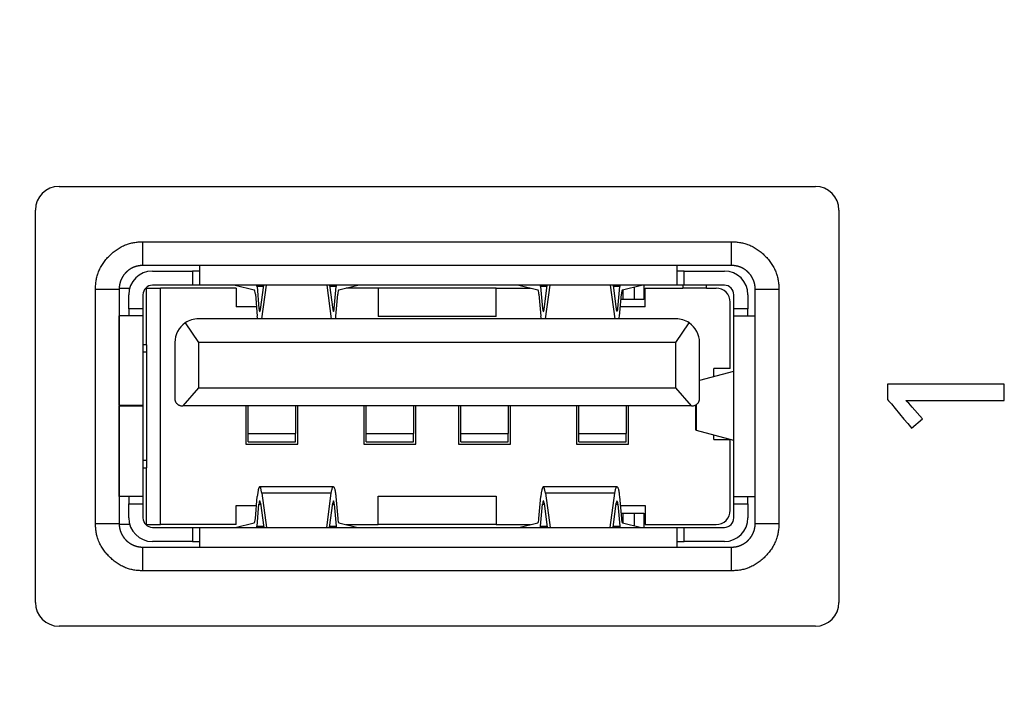
# Model space of a CAD drawing. Units: millimetres. Extents: x -34 to 1326, y 51 to 1031.
# Drawn here: x 691 to 702, y 581 to 588 of the extents above; entities that cross this region are included whole.
import ezdxf

# ---------------------------------------------------------------- set-up
doc = ezdxf.new("R2010")
doc.units = ezdxf.units.MM
doc.layers.add('1', color=7, linetype='CONTINUOUS')

msp = doc.modelspace()

# ---------------------------------------------------------------- linework, layer by layer
at = {"layer": '1', "color": 7, "linetype": 'Continuous'}
for p, q in [((691.7648, 586.6676), (699.7648, 586.6676)), ((691.5148, 582.2676), (691.5148, 586.4176)), ((700.0148, 586.4176), (700.0148, 582.2676)), ((692.6506, 586.081), (698.8789, 586.081)), ((698.8789, 585.8314), (692.6506, 585.8314)), ((692.7523, 585.7726), (693.1773, 585.7726)), ((693.2523, 585.7726), (693.1773, 585.7726)), ((693.1773, 585.7726), (693.1773, 585.6226)), ((693.2523, 585.8314), (693.2523, 585.6226)), ((698.3023, 585.6226), (698.3023, 585.8314)), ((698.3773, 585.7726), (698.3023, 585.7726)), ((698.3773, 585.6226), (698.3773, 585.7726)), ((698.3773, 585.7726), (698.8023, 585.7726)), ((692.1513, 583.1034), (692.1513, 585.5817)), ((692.401, 585.5817), (692.401, 583.1034)), ((692.4031, 585.5926), (692.5123, 585.5926)), ((692.5023, 585.3726), (692.5023, 585.5226)), ((692.6523, 585.5226), (692.6523, 585.3726)), ((692.6809, 585.5926), (692.6898, 585.5926)), ((692.6898, 585.5926), (692.8398, 585.5926)), ((692.6898, 584.9926), (692.6898, 585.5926)), ((693.1773, 585.6226), (692.7523, 585.6226)), ((693.6398, 585.5926), (692.8398, 585.5926)), ((692.8398, 583.0926), (692.8398, 585.5926)), ((693.2523, 585.6226), (693.1773, 585.6226)), ((698.3023, 585.6226), (693.2523, 585.6226)), ((693.6283, 585.6226), (693.6283, 585.6225)), ((693.6283, 585.6225), (693.8306, 585.5736)), ((693.6398, 585.5926), (693.6398, 585.3926)), ((693.8416, 585.5277), (693.8618, 585.2967)), ((693.8589, 585.6086), (693.8791, 585.3777)), ((693.928, 585.6086), (693.8589, 585.6086)), ((693.8949, 585.3653), (693.9298, 585.6226)), ((693.9105, 585.2676), (693.9587, 585.6226)), ((694.5959, 585.6226), (694.644, 585.2676)), ((694.6247, 585.6226), (694.6596, 585.3653)), ((694.6957, 585.6086), (694.6266, 585.6086)), ((694.6755, 585.3777), (694.6957, 585.6086)), ((694.6927, 585.2967), (694.7129, 585.5277)), ((694.724, 585.5736), (694.9263, 585.6225)), ((695.1398, 585.5926), (694.8024, 585.5926)), ((694.9263, 585.6225), (694.9263, 585.6226)), ((695.1398, 585.5926), (695.1398, 585.2926)), ((696.3898, 585.5926), (695.1398, 585.5926)), ((696.3898, 585.5926), (696.7522, 585.5926)), ((696.3898, 585.2926), (696.3898, 585.5926)), ((696.6283, 585.6226), (696.6283, 585.6225)), ((696.6283, 585.6225), (696.8306, 585.5736)), ((696.8416, 585.5277), (696.8618, 585.2967)), ((696.928, 585.6086), (696.8589, 585.6086)), ((696.8589, 585.6086), (696.8791, 585.3777)), ((696.8949, 585.3653), (696.9298, 585.6226)), ((696.9105, 585.2676), (696.9587, 585.6226)), ((697.5959, 585.6226), (697.644, 585.2676)), ((697.6247, 585.6226), (697.6596, 585.3653)), ((697.6957, 585.6086), (697.6266, 585.6086)), ((697.6755, 585.3777), (697.6957, 585.6086)), ((697.6927, 585.2967), (697.7129, 585.5277)), ((697.724, 585.5736), (697.9263, 585.6225)), ((697.7273, 585.5744), (697.7273, 585.4726)), ((697.8523, 585.4726), (697.8523, 585.6046)), ((697.9263, 585.6225), (697.9263, 585.6226)), ((697.9523, 585.6226), (697.9523, 585.4726)), ((697.9648, 585.5926), (698.3648, 585.5926)), ((697.9648, 585.3926), (697.9648, 585.5926)), ((698.3773, 585.6226), (698.3023, 585.6226)), ((698.3648, 585.6226), (698.3648, 585.5926)), ((698.6148, 585.5926), (698.3648, 585.5926)), ((698.8023, 585.6226), (698.3773, 585.6226)), ((698.6148, 585.5926), (698.6148, 585.6226)), ((698.6148, 585.5926), (698.7148, 585.5926)), ((698.9023, 585.3726), (698.9023, 585.5226)), ((699.0523, 585.5226), (699.0523, 585.3726)), ((699.1286, 583.1034), (699.1286, 585.5817)), ((699.3782, 585.5817), (699.3782, 583.1034)), ((697.7273, 585.4726), (697.7081, 585.4726)), ((697.8523, 585.4726), (697.7273, 585.4726)), ((697.9523, 585.4726), (697.8523, 585.4726)), ((698.8648, 584.7426), (698.8648, 585.4426)), ((692.5023, 585.3726), (692.5023, 585.2976)), ((692.6523, 585.3726), (692.5023, 585.3726)), ((692.6523, 585.3726), (692.6523, 585.2976)), ((693.8535, 585.3926), (693.6398, 585.3926)), ((693.8966, 585.3777), (693.8791, 585.3777)), ((694.6755, 585.3777), (694.6579, 585.3777)), ((696.8966, 585.3777), (696.8791, 585.3777)), ((697.6755, 585.3777), (697.6579, 585.3777)), ((697.9648, 585.3926), (697.7011, 585.3926)), ((698.9023, 585.2976), (698.9023, 585.3726)), ((699.0523, 585.3726), (698.9023, 585.3726)), ((699.0523, 585.2976), (699.0523, 585.3726)), ((692.6523, 585.2976), (692.4023, 585.2976)), ((692.4023, 584.3501), (692.4023, 585.2976)), ((692.6523, 585.2976), (692.6523, 584.3501)), ((693.0992, 585.2243), (693.2398, 585.0176)), ((698.2898, 585.2676), (693.2398, 585.2676)), ((696.3898, 585.2926), (695.1398, 585.2926)), ((698.2898, 585.0176), (698.4304, 585.2243)), ((698.9023, 585.2976), (699.1286, 585.2976)), ((698.9023, 583.3876), (698.9023, 585.2976)), ((692.9898, 585.0176), (692.9898, 584.4226)), ((698.2898, 585.0176), (693.2398, 585.0176)), ((693.2398, 585.0176), (693.2398, 584.5376)), ((698.2898, 584.5376), (698.2898, 585.0176)), ((698.5398, 584.4226), (698.5398, 585.0176)), ((692.6898, 584.9926), (692.6523, 584.9926)), ((692.6523, 584.9176), (692.6898, 584.9176)), ((692.6898, 584.9926), (692.6898, 583.6926)), ((698.8984, 584.7114), (698.5398, 584.616)), ((698.6898, 584.6559), (698.6898, 584.7426)), ((698.8648, 584.7426), (698.6898, 584.7426)), ((698.8984, 584.7114), (698.8984, 583.9837)), ((693.2398, 584.5376), (693.0748, 584.3476)), ((693.2398, 584.5376), (698.2898, 584.5376)), ((698.4548, 584.3476), (698.2898, 584.5376)), ((692.6523, 584.3501), (692.4023, 584.3501)), ((692.6523, 584.3451), (692.4023, 584.3451)), ((692.4023, 583.3876), (692.4023, 584.3451)), ((692.4398, 584.3501), (692.4398, 584.3451)), ((692.5023, 584.3501), (692.5023, 584.3451)), ((692.6523, 584.3501), (692.6523, 584.3451)), ((692.6523, 584.3451), (692.6523, 583.3876)), ((693.0648, 584.3476), (693.0748, 584.3476)), ((698.4548, 584.3476), (693.0748, 584.3476)), ((693.7398, 584.3476), (693.7398, 583.9426)), ((693.7648, 584.0537), (693.7648, 584.3476)), ((694.2648, 584.3476), (694.2648, 584.0537)), ((694.2898, 583.9426), (694.2898, 584.3476)), ((694.9898, 584.3476), (694.9898, 583.9426)), ((695.0148, 584.0537), (695.0148, 584.3476)), ((695.5148, 584.3476), (695.5148, 584.0537)), ((695.5398, 583.9426), (695.5398, 584.3476)), ((695.9898, 584.3476), (695.9898, 583.9426)), ((696.0148, 584.0537), (696.0148, 584.3476)), ((696.5148, 584.3476), (696.5148, 584.0537)), ((696.5398, 583.9426), (696.5398, 584.3476)), ((697.2398, 584.3476), (697.2398, 583.9426)), ((697.2648, 584.0537), (697.2648, 584.3476)), ((697.7648, 584.3476), (697.7648, 584.0537)), ((697.7898, 583.9426), (697.7898, 584.3476)), ((698.4548, 584.3476), (698.4648, 584.3476)), ((698.4959, 584.355), (698.4959, 584.0929)), ((698.5036, 584.3595), (698.5036, 584.0887)), ((698.5036, 584.0887), (698.4959, 584.0929)), ((698.5036, 584.0887), (698.8984, 583.9837)), ((693.7648, 583.9657), (693.7648, 584.0537)), ((693.7648, 584.0537), (694.2648, 584.0537)), ((693.7648, 583.9657), (694.2648, 583.9657)), ((694.2648, 583.9657), (694.2648, 584.0537)), ((695.0148, 583.9657), (695.0148, 584.0537)), ((695.0148, 584.0537), (695.5148, 584.0537)), ((695.0148, 583.9657), (695.5148, 583.9657)), ((695.5148, 583.9657), (695.5148, 584.0537)), ((696.0148, 583.9657), (696.0148, 584.0537)), ((696.0148, 584.0537), (696.5148, 584.0537)), ((696.0148, 583.9657), (696.5148, 583.9657)), ((696.5148, 583.9657), (696.5148, 584.0537)), ((697.2648, 583.9657), (697.2648, 584.0537)), ((697.2648, 584.0537), (697.7648, 584.0537)), ((697.2648, 583.9657), (697.7648, 583.9657)), ((697.7648, 583.9657), (697.7648, 584.0537)), ((698.6898, 583.9926), (698.6898, 584.0392)), ((698.6898, 583.9926), (698.8648, 583.9926)), ((698.8648, 583.2426), (698.8648, 583.9926)), ((693.7398, 583.9426), (694.2898, 583.9426)), ((694.9898, 583.9426), (695.5398, 583.9426)), ((695.9898, 583.9426), (696.5398, 583.9426)), ((697.2398, 583.9426), (697.7898, 583.9426)), ((692.6898, 583.7676), (692.6523, 583.7676)), ((692.6523, 583.6926), (692.6898, 583.6926)), ((692.6898, 583.0926), (692.6898, 583.6926)), ((694.6669, 583.492), (693.8877, 583.492)), ((697.6669, 583.492), (696.8877, 583.492)), ((692.6523, 583.3876), (692.4023, 583.3876)), ((692.5023, 583.3876), (692.5023, 583.3126)), ((692.6523, 583.3876), (692.6523, 583.3126)), ((693.8416, 583.1575), (693.8618, 583.3884)), ((694.6451, 583.4256), (693.9095, 583.4256)), ((693.9095, 583.4256), (693.9587, 583.0626)), ((694.5959, 583.0626), (694.6451, 583.4256)), ((694.6927, 583.3884), (694.7129, 583.1575)), ((695.1398, 583.0926), (695.1398, 583.3926)), ((695.1398, 583.3926), (696.3898, 583.3926)), ((696.3898, 583.3926), (696.3898, 583.0926)), ((696.8416, 583.1575), (696.8618, 583.3884)), ((697.6451, 583.4256), (696.9095, 583.4256)), ((696.9095, 583.4256), (696.9587, 583.0626)), ((697.5959, 583.0626), (697.6451, 583.4256)), ((697.6927, 583.3884), (697.7129, 583.1575)), ((698.9023, 583.3126), (698.9023, 583.3876)), ((698.9023, 583.3876), (699.1286, 583.3876)), ((699.0523, 583.3126), (699.0523, 583.3876)), ((692.5023, 583.1626), (692.5023, 583.3126)), ((692.5023, 583.3126), (692.6523, 583.3126)), ((692.6523, 583.3126), (692.6523, 583.1626)), ((693.6398, 583.0926), (693.6398, 583.2926)), ((693.6398, 583.2926), (693.8535, 583.2926)), ((693.8589, 583.0765), (693.8791, 583.3075)), ((693.8791, 583.3075), (693.8966, 583.3075)), ((693.8949, 583.3199), (693.9298, 583.0626)), ((694.6247, 583.0626), (694.6596, 583.3199)), ((694.6579, 583.3075), (694.6755, 583.3075)), ((694.6755, 583.3075), (694.6957, 583.0765)), ((696.8589, 583.0765), (696.8791, 583.3075)), ((696.8791, 583.3075), (696.8966, 583.3075)), ((696.8949, 583.3199), (696.9298, 583.0626)), ((697.6247, 583.0626), (697.6596, 583.3199)), ((697.6579, 583.3075), (697.6755, 583.3075)), ((697.6755, 583.3075), (697.6957, 583.0765)), ((697.7011, 583.2926), (697.9648, 583.2926)), ((697.9648, 583.2926), (697.9648, 583.0926)), ((698.9023, 583.3126), (699.0523, 583.3126)), ((698.9023, 583.1626), (698.9023, 583.3126)), ((699.0523, 583.3126), (699.0523, 583.1626)), ((697.7081, 583.2126), (697.7273, 583.2126)), ((697.7273, 583.2126), (697.7273, 583.1107)), ((697.7273, 583.2126), (697.8523, 583.2126)), ((697.8523, 583.2126), (697.9523, 583.2126)), ((697.8523, 583.0805), (697.8523, 583.2126)), ((697.9523, 583.2126), (697.9523, 583.0626)), ((692.5123, 583.0926), (692.4031, 583.0926)), ((692.6898, 583.0926), (692.6809, 583.0926)), ((692.6898, 583.0926), (692.8398, 583.0926)), ((692.7523, 583.0626), (693.1773, 583.0626)), ((693.6398, 583.0926), (692.8398, 583.0926)), ((693.1773, 583.0626), (693.2523, 583.0626)), ((693.1773, 583.0626), (693.1773, 582.9126)), ((693.2523, 583.0626), (693.2523, 582.8538)), ((693.2523, 583.0626), (698.3023, 583.0626)), ((693.6283, 583.0626), (693.8306, 583.1115)), ((693.6283, 583.0626), (693.6283, 583.0626)), ((693.8589, 583.0765), (693.928, 583.0765)), ((694.6266, 583.0765), (694.6957, 583.0765)), ((694.724, 583.1115), (694.9263, 583.0626)), ((694.8024, 583.0926), (695.1398, 583.0926)), ((694.9263, 583.0626), (694.9263, 583.0626)), ((696.3898, 583.0926), (695.1398, 583.0926)), ((696.3898, 583.0926), (696.7522, 583.0926)), ((696.6283, 583.0626), (696.8306, 583.1115)), ((696.6283, 583.0626), (696.6283, 583.0626)), ((696.8589, 583.0765), (696.928, 583.0765)), ((697.6266, 583.0765), (697.6957, 583.0765)), ((697.724, 583.1115), (697.9263, 583.0626)), ((697.9263, 583.0626), (697.9263, 583.0626)), ((697.9648, 583.0926), (698.7148, 583.0926)), ((698.3023, 583.0626), (698.3773, 583.0626)), ((698.3023, 582.8538), (698.3023, 583.0626)), ((698.3773, 582.9126), (698.3773, 583.0626)), ((698.3773, 583.0626), (698.8023, 583.0626)), ((692.6506, 582.8538), (698.8789, 582.8538)), ((693.1773, 582.9126), (692.7523, 582.9126)), ((693.1773, 582.9126), (693.2523, 582.9126)), ((698.3023, 582.9126), (698.3773, 582.9126)), ((698.8023, 582.9126), (698.3773, 582.9126)), ((698.8789, 582.6041), (692.6506, 582.6041)), ((699.7648, 582.0176), (691.7648, 582.0176))]:
    msp.add_line(p, q, dxfattribs=at)
for centre, radius, start, end in [((691.7648, 586.4176), 0.25, 90, 180), ((699.7648, 586.4176), 0.25, 0, 90), ((692.7523, 585.5226), 0.25, 90, 180), ((698.8023, 585.5226), 0.25, 0, 90), ((692.7523, 585.5226), 0.1, 90, 180), ((698.7148, 585.4426), 0.15, 360, 90), ((698.8023, 585.5226), 0.1, 0, 90), ((693.2398, 585.0176), 0.25, 124.2157, 180), ((693.2398, 585.0176), 0.25, 90, 124.2157), ((698.2898, 585.0176), 0.25, 55.7843, 90), ((698.2898, 585.0176), 0.25, 0, 55.7843), ((698.7148, 583.2426), 0.15, 270, 0), ((692.7523, 583.1626), 0.25, 180, 270), ((692.7523, 583.1626), 0.1, 180, 270), ((698.8023, 583.1626), 0.25, 270, 0), ((698.8023, 583.1626), 0.1, 270, 0), ((691.7648, 582.2676), 0.25, 180, 270), ((699.7648, 582.2676), 0.25, 270, 0)]:
    msp.add_arc(centre, radius, start, end, dxfattribs=at)
for centre, major_axis, start_param, end_param in [((693.8301, 585.4737), (0, 0.1), 5.2824519, 6.2502515), ((693.8301, 585.4737), (0, 0.25), 5.2824519, 5.3502889), ((694.7244, 585.4737), (0, 0.25), 0.9328964, 1.0007334), ((694.7244, 585.4737), (0, 0.1), 0.0329338, 1.0007334), ((696.8301, 585.4737), (0, 0.1), 5.2824519, 6.2502515), ((696.8301, 585.4737), (0, 0.25), 5.2824519, 5.3502889), ((697.7244, 585.4737), (0, 0.25), 0.9328964, 1.0007334), ((697.7244, 585.4737), (0, 0.1), 0.0329338, 1.0007334), ((693.8877, 585.4182), (0, 0.075), 2.1408592, 3.9299609), ((694.6669, 585.4182), (0, 0.075), 2.3532245, 4.1423261), ((696.8877, 585.4182), (0, 0.075), 2.1408592, 3.9299609), ((697.6669, 585.4182), (0, 0.075), 2.3532245, 4.1423261), ((694.6669, 585.4182), (0, 0.225), 3.979155, 4.1423261), ((697.6669, 585.4182), (0, 0.225), 3.979155, 4.1423261), ((693.8877, 583.267), (0, 0.225), 5.4948171, 7.2839187), ((696.8877, 583.267), (0, 0.225), 5.4948171, 7.2839187), ((693.8877, 583.267), (0, 0.075), 5.4948115, 7.2839187), ((694.6669, 583.267), (0, 0.075), 5.2824519, 7.0715592), ((696.8877, 583.267), (0, 0.075), 5.4948115, 7.2839187), ((697.6669, 583.267), (0, 0.075), 5.2824519, 7.0715592), ((693.8301, 583.2114), (0, 0.1), 3.1745264, 4.1423261), ((694.7244, 583.2114), (0, 0.1), 2.1408592, 3.1086589), ((696.8301, 583.2114), (0, 0.1), 3.1745264, 4.1423261), ((697.7244, 583.2114), (0, 0.1), 2.1408592, 3.1086589), ((693.8301, 583.2114), (0, 0.25), 4.0744891, 4.1423261), ((694.7244, 583.2114), (0, 0.25), 2.1408592, 2.2086963), ((696.8301, 583.2114), (0, 0.25), 4.0744891, 4.1423261), ((697.7244, 583.2114), (0, 0.25), 2.1408592, 2.2086963)]:
    msp.add_ellipse(centre, major_axis=major_axis, ratio=0.136458, start_param=start_param, end_param=end_param, dxfattribs=at)
for points, knots in [([(685.1597, 581.4346), (686.6599, 581.4346), (688.16, 581.4346), (689.6602, 581.4346), (689.6602, 586.04), (689.6602, 590.6455), (689.6602, 595.2509), (693.6938, 595.2509), (697.7275, 595.2509), (701.7611, 595.2509), (701.7611, 595.3094), (701.7611, 595.3679), (701.7611, 595.4263), (696.2273, 595.4263), (690.6935, 595.4263), (685.1597, 595.4263), (685.1597, 590.7624), (685.1597, 586.0985), (685.1597, 581.4346)], [0, 0, 0, 0, 0.0735555, 0.0735555, 0.0735555, 0.299364, 0.299364, 0.299364, 0.4971341, 0.4971341, 0.4971341, 0.5, 0.5, 0.5, 0.7713255, 0.7713255, 0.7713255, 1, 1, 1, 1]), ([(692.6506, 585.8314), (692.6489, 585.8313), (692.6454, 585.8313), (692.6402, 585.8312), (692.6349, 585.8309), (692.6297, 585.8306), (692.6245, 585.8301), (692.6193, 585.8295), (692.6141, 585.8288), (692.6089, 585.828), (692.6037, 585.8271), (692.5986, 585.826), (692.5935, 585.8249), (692.5884, 585.8237), (692.5833, 585.8223), (692.5783, 585.8209), (692.5733, 585.8193), (692.5683, 585.8177), (692.5634, 585.8159), (692.5585, 585.8141), (692.5536, 585.8121), (692.5488, 585.81), (692.5441, 585.8078), (692.5394, 585.8056), (692.5347, 585.8032), (692.5301, 585.8007), (692.5255, 585.7982), (692.521, 585.7955), (692.5166, 585.7928), (692.5122, 585.7899), (692.5079, 585.787), (692.5036, 585.784), (692.4994, 585.7809), (692.4953, 585.7777), (692.4912, 585.7744), (692.4872, 585.771), (692.4833, 585.7675), (692.4794, 585.764), (692.4757, 585.7604), (692.472, 585.7567), (692.4683, 585.7529), (692.4648, 585.7491), (692.4613, 585.7452), (692.458, 585.7412), (692.4547, 585.7371), (692.4515, 585.733), (692.4484, 585.7288), (692.4453, 585.7245), (692.4424, 585.7202), (692.4396, 585.7158), (692.4368, 585.7113), (692.4342, 585.7068), (692.4316, 585.7023), (692.4291, 585.6977), (692.4268, 585.693), (692.4245, 585.6883), (692.4223, 585.6835), (692.4203, 585.6787), (692.4183, 585.6739), (692.4164, 585.669), (692.4147, 585.664), (692.413, 585.6591), (692.4115, 585.6541), (692.41, 585.649), (692.4087, 585.644), (692.4074, 585.6389), (692.4063, 585.6338), (692.4053, 585.6286), (692.4044, 585.6235), (692.4036, 585.6183), (692.4029, 585.6131), (692.4023, 585.6079), (692.4018, 585.6027), (692.4014, 585.5974), (692.4012, 585.5922), (692.401, 585.5869), (692.401, 585.5834), (692.401, 585.5817)], [0, 0, 0, 0, 0.0133817, 0.0267595, 0.0401334, 0.0535036, 0.0668702, 0.0802333, 0.093593, 0.1069493, 0.1203025, 0.1336526, 0.1469997, 0.1603439, 0.1736854, 0.1870242, 0.2003605, 0.2136944, 0.2270259, 0.2403552, 0.2536824, 0.2670076, 0.2803309, 0.2936525, 0.3069723, 0.3202906, 0.3336074, 0.3469229, 0.3602371, 0.3735503, 0.3868624, 0.4001735, 0.4134839, 0.4267936, 0.4401027, 0.4534113, 0.4667196, 0.4800276, 0.4933354, 0.5066432, 0.5199511, 0.5332592, 0.5465675, 0.5598763, 0.5731855, 0.5864954, 0.599806, 0.6131174, 0.6264298, 0.6397432, 0.6530578, 0.6663736, 0.6796909, 0.6930096, 0.7063299, 0.7196519, 0.7329757, 0.7463015, 0.7596292, 0.7729592, 0.7862913, 0.7996258, 0.8129628, 0.8263024, 0.8396446, 0.8529897, 0.8663376, 0.8796885, 0.8930426, 0.9063998, 0.9197604, 0.9331245, 0.9464921, 0.9598633, 0.9732383, 0.9866172, 1, 1, 1, 1]), ([(699.1286, 585.5817), (699.1286, 585.5834), (699.1285, 585.5869), (699.1284, 585.5922), (699.1281, 585.5974), (699.1278, 585.6027), (699.1273, 585.6079), (699.1267, 585.6131), (699.126, 585.6183), (699.1252, 585.6235), (699.1243, 585.6286), (699.1233, 585.6338), (699.1221, 585.6389), (699.1209, 585.644), (699.1196, 585.649), (699.1181, 585.6541), (699.1165, 585.6591), (699.1149, 585.664), (699.1131, 585.669), (699.1113, 585.6739), (699.1093, 585.6787), (699.1072, 585.6835), (699.1051, 585.6883), (699.1028, 585.693), (699.1004, 585.6977), (699.098, 585.7023), (699.0954, 585.7068), (699.0927, 585.7113), (699.09, 585.7158), (699.0871, 585.7202), (699.0842, 585.7245), (699.0812, 585.7288), (699.0781, 585.733), (699.0749, 585.7371), (699.0716, 585.7412), (699.0682, 585.7452), (699.0648, 585.7491), (699.0612, 585.7529), (699.0576, 585.7567), (699.0539, 585.7604), (699.0501, 585.764), (699.0463, 585.7675), (699.0424, 585.771), (699.0384, 585.7744), (699.0343, 585.7777), (699.0302, 585.7809), (699.026, 585.784), (699.0217, 585.787), (699.0174, 585.7899), (699.013, 585.7928), (699.0085, 585.7955), (699.004, 585.7982), (698.9995, 585.8007), (698.9949, 585.8032), (698.9902, 585.8056), (698.9855, 585.8078), (698.9807, 585.81), (698.9759, 585.8121), (698.9711, 585.8141), (698.9662, 585.8159), (698.9612, 585.8177), (698.9563, 585.8193), (698.9513, 585.8209), (698.9463, 585.8223), (698.9412, 585.8237), (698.9361, 585.8249), (698.931, 585.826), (698.9258, 585.8271), (698.9207, 585.828), (698.9155, 585.8288), (698.9103, 585.8295), (698.9051, 585.8301), (698.8999, 585.8306), (698.8946, 585.8309), (698.8894, 585.8312), (698.8842, 585.8313), (698.8807, 585.8313), (698.8789, 585.8314)], [0, 0, 0, 0, 0.0133828, 0.0267617, 0.0401367, 0.0535079, 0.0668755, 0.0802396, 0.0936002, 0.1069574, 0.1203115, 0.1336624, 0.1470103, 0.1603554, 0.1736976, 0.1870372, 0.2003742, 0.2137087, 0.2270408, 0.2403708, 0.2536985, 0.2670243, 0.2803481, 0.2936701, 0.3069904, 0.3203091, 0.3336264, 0.3469422, 0.3602568, 0.3735702, 0.3868826, 0.400194, 0.4135046, 0.4268145, 0.4401237, 0.4534325, 0.4667408, 0.4800489, 0.4933568, 0.5066646, 0.5199724, 0.5332804, 0.5465887, 0.5598973, 0.5732064, 0.5865161, 0.5998265, 0.6131376, 0.6264497, 0.6397629, 0.6530771, 0.6663926, 0.6797094, 0.6930277, 0.7063475, 0.7196691, 0.7329924, 0.7463176, 0.7596448, 0.7729741, 0.7863056, 0.7996395, 0.8129758, 0.8263146, 0.8396561, 0.8530003, 0.8663474, 0.8796975, 0.8930507, 0.906407, 0.9197667, 0.9331298, 0.9464964, 0.9598666, 0.9732405, 0.9866183, 1, 1, 1, 1]), ([(693.8652, 585.2646), (693.865, 585.2664), (693.8638, 585.2764), (693.8627, 585.2873), (693.8618, 585.2967)], [0, 0, 0, 0, 0.1790947, 1, 1, 1, 1]), ([(696.8652, 585.2646), (696.865, 585.2664), (696.8638, 585.2764), (696.8627, 585.2873), (696.8618, 585.2967)], [0, 0, 0, 0, 0.1790947, 1, 1, 1, 1]), ([(700.5295, 584.5782), (700.5295, 584.5782), (701.7636, 584.5782), (701.7636, 584.5782), (701.7636, 584.5782), (701.7636, 584.4027), (701.7635, 584.4027), (701.7635, 584.4027), (700.7991, 584.4027), (700.7991, 584.4027), (700.7541, 584.403), (700.7283, 584.4034), (700.7214, 584.4034), (700.7397, 584.3886), (700.7626, 584.3651), (700.7903, 584.3331), (700.7903, 584.3331), (700.8976, 584.2094), (700.8976, 584.2094), (700.8976, 584.2094), (700.7814, 584.1116), (700.7814, 584.1116), (700.7813, 584.1116), (700.5295, 584.4144), (700.5295, 584.4144), (700.5295, 584.4144), (700.5295, 584.5782), (700.5295, 584.5782)], [0, 0, 0, 0, 0.1111111, 0.1111111, 0.1111111, 0.2222222, 0.2222222, 0.2222222, 0.3333333, 0.3333333, 0.3333333, 0.4444444, 0.4444444, 0.4444444, 0.5555556, 0.5555556, 0.5555556, 0.6666667, 0.6666667, 0.6666667, 0.7777778, 0.7777778, 0.7777778, 0.8888889, 0.8888889, 0.8888889, 1, 1, 1, 1]), ([(692.401, 583.1034), (692.401, 583.1017), (692.401, 583.0982), (692.4012, 583.0929), (692.4014, 583.0877), (692.4018, 583.0825), (692.4023, 583.0772), (692.4029, 583.072), (692.4036, 583.0668), (692.4044, 583.0617), (692.4053, 583.0565), (692.4063, 583.0514), (692.4074, 583.0462), (692.4087, 583.0412), (692.41, 583.0361), (692.4115, 583.0311), (692.413, 583.0261), (692.4147, 583.0211), (692.4164, 583.0162), (692.4183, 583.0113), (692.4203, 583.0064), (692.4223, 583.0016), (692.4245, 582.9969), (692.4268, 582.9921), (692.4291, 582.9875), (692.4316, 582.9829), (692.4342, 582.9783), (692.4368, 582.9738), (692.4396, 582.9694), (692.4424, 582.965), (692.4453, 582.9606), (692.4484, 582.9564), (692.4515, 582.9522), (692.4547, 582.948), (692.458, 582.944), (692.4613, 582.94), (692.4648, 582.9361), (692.4683, 582.9322), (692.472, 582.9284), (692.4757, 582.9247), (692.4794, 582.9211), (692.4833, 582.9176), (692.4872, 582.9141), (692.4912, 582.9108), (692.4953, 582.9075), (692.4994, 582.9043), (692.5036, 582.9012), (692.5079, 582.8981), (692.5122, 582.8952), (692.5166, 582.8924), (692.521, 582.8896), (692.5255, 582.8869), (692.5301, 582.8844), (692.5347, 582.8819), (692.5394, 582.8796), (692.5441, 582.8773), (692.5488, 582.8751), (692.5536, 582.8731), (692.5585, 582.8711), (692.5634, 582.8692), (692.5683, 582.8675), (692.5733, 582.8658), (692.5783, 582.8642), (692.5833, 582.8628), (692.5884, 582.8615), (692.5935, 582.8602), (692.5986, 582.8591), (692.6037, 582.8581), (692.6089, 582.8571), (692.6141, 582.8563), (692.6192, 582.8556), (692.6245, 582.8551), (692.6297, 582.8546), (692.6349, 582.8542), (692.6402, 582.854), (692.6454, 582.8538), (692.6489, 582.8538), (692.6506, 582.8538)], [0, 0, 0, 0, 0.0133823, 0.0267606, 0.0401351, 0.0535058, 0.0668729, 0.0802364, 0.0935965, 0.1069533, 0.120307, 0.1336575, 0.147005, 0.1603496, 0.1736915, 0.1870307, 0.2003673, 0.2137015, 0.2270333, 0.240363, 0.2536904, 0.2670159, 0.2803395, 0.2936613, 0.3069813, 0.3202998, 0.3336169, 0.3469325, 0.3602469, 0.3735602, 0.3868724, 0.4001838, 0.4134942, 0.426804, 0.4401132, 0.4534219, 0.4667302, 0.4800382, 0.4933461, 0.5066539, 0.5199618, 0.5332698, 0.5465781, 0.5598868, 0.573196, 0.5865058, 0.5998162, 0.6131276, 0.6264398, 0.6397531, 0.6530675, 0.6663831, 0.6797002, 0.6930187, 0.7063387, 0.7196605, 0.7329841, 0.7463096, 0.759637, 0.7729667, 0.7862985, 0.7996327, 0.8129693, 0.8263085, 0.8396504, 0.852995, 0.8663425, 0.879693, 0.8930467, 0.9064035, 0.9197636, 0.9331271, 0.9464942, 0.9598649, 0.9732394, 0.9866177, 1, 1, 1, 1]), ([(698.8789, 582.8538), (698.8807, 582.8538), (698.8842, 582.8538), (698.8894, 582.854), (698.8946, 582.8542), (698.8999, 582.8546), (698.9051, 582.8551), (698.9103, 582.8556), (698.9155, 582.8563), (698.9207, 582.8571), (698.9258, 582.8581), (698.931, 582.8591), (698.9361, 582.8602), (698.9412, 582.8615), (698.9463, 582.8628), (698.9513, 582.8642), (698.9563, 582.8658), (698.9613, 582.8675), (698.9662, 582.8692), (698.9711, 582.8711), (698.9759, 582.8731), (698.9807, 582.8751), (698.9855, 582.8773), (698.9902, 582.8796), (698.9949, 582.8819), (698.9995, 582.8844), (699.004, 582.887), (699.0085, 582.8896), (699.013, 582.8924), (699.0174, 582.8952), (699.0217, 582.8981), (699.026, 582.9012), (699.0302, 582.9043), (699.0343, 582.9075), (699.0384, 582.9108), (699.0424, 582.9141), (699.0463, 582.9176), (699.0501, 582.9211), (699.0539, 582.9247), (699.0576, 582.9284), (699.0612, 582.9322), (699.0648, 582.9361), (699.0682, 582.94), (699.0716, 582.944), (699.0749, 582.948), (699.0781, 582.9522), (699.0812, 582.9564), (699.0842, 582.9606), (699.0871, 582.965), (699.09, 582.9694), (699.0927, 582.9738), (699.0954, 582.9783), (699.098, 582.9829), (699.1004, 582.9875), (699.1028, 582.9921), (699.1051, 582.9969), (699.1072, 583.0016), (699.1093, 583.0064), (699.1113, 583.0113), (699.1131, 583.0162), (699.1149, 583.0211), (699.1165, 583.0261), (699.1181, 583.0311), (699.1196, 583.0361), (699.1209, 583.0412), (699.1221, 583.0462), (699.1233, 583.0514), (699.1243, 583.0565), (699.1252, 583.0617), (699.126, 583.0668), (699.1267, 583.072), (699.1273, 583.0772), (699.1278, 583.0825), (699.1281, 583.0877), (699.1284, 583.0929), (699.1285, 583.0982), (699.1286, 583.1017), (699.1286, 583.1034)], [0, 0, 0, 0, 0.0133828, 0.0267617, 0.0401367, 0.0535079, 0.0668755, 0.0802396, 0.0936002, 0.1069574, 0.1203115, 0.1336624, 0.1470103, 0.1603554, 0.1736976, 0.1870372, 0.2003742, 0.2137087, 0.2270408, 0.2403708, 0.2536985, 0.2670243, 0.2803481, 0.2936701, 0.3069904, 0.3203091, 0.3336264, 0.3469422, 0.3602568, 0.3735702, 0.3868826, 0.400194, 0.4135046, 0.4268145, 0.4401237, 0.4534325, 0.4667408, 0.4800489, 0.4933568, 0.5066646, 0.5199724, 0.5332804, 0.5465887, 0.5598973, 0.5732064, 0.5865161, 0.5998265, 0.6131376, 0.6264497, 0.6397629, 0.6530771, 0.6663926, 0.6797094, 0.6930277, 0.7063475, 0.7196691, 0.7329924, 0.7463176, 0.7596448, 0.7729741, 0.7863056, 0.7996395, 0.8129758, 0.8263146, 0.8396561, 0.8530003, 0.8663474, 0.8796975, 0.8930507, 0.906407, 0.9197667, 0.9331298, 0.9464964, 0.9598666, 0.9732405, 0.9866183, 1, 1, 1, 1])]:
    msp.add_open_spline(points, degree=3, knots=knots, dxfattribs=at)
for points, degree in [([(692.1513, 585.5817), (692.1464, 585.7821), (692.45, 586.0859), (692.6506, 586.081)], 2), ([(692.6506, 585.8314), (692.6506, 586.081)], 1), ([(698.8789, 586.081), (699.0793, 586.0859), (699.3831, 585.7824), (699.3782, 585.5817)], 2), ([(698.8789, 585.8314), (698.8789, 586.081)], 1), ([(692.1513, 585.5817), (692.401, 585.5817)], 1), ([(699.1286, 585.5817), (699.3782, 585.5817)], 1), ([(698.8984, 584.7114), (698.8993, 584.7116), (698.9007, 584.7121), (698.902, 584.7128), (698.9023, 584.7133), (698.9023, 584.7135)], 3), ([(692.9898, 584.4226), (692.9898, 584.4201), (692.99, 584.4152), (692.9912, 584.4073), (692.9933, 584.3995), (692.9962, 584.3917), (693.0001, 584.3843), (693.0048, 584.3772), (693.0104, 584.3706), (693.0169, 584.3646), (693.0243, 584.3592), (693.0327, 584.3545), (693.0422, 584.3508), (693.0527, 584.3483), (693.0606, 584.3476), (693.0648, 584.3476)], 3), ([(698.4648, 584.3476), (698.4689, 584.3476), (698.4768, 584.3483), (698.4874, 584.3508), (698.4968, 584.3545), (698.5052, 584.3592), (698.5126, 584.3646), (698.5191, 584.3706), (698.5247, 584.3772), (698.5295, 584.3843), (698.5333, 584.3917), (698.5363, 584.3995), (698.5384, 584.4073), (698.5395, 584.4152), (698.5398, 584.4201), (698.5398, 584.4226)], 3), ([(698.9023, 583.9816), (698.9023, 583.9819), (698.902, 583.9823), (698.9007, 583.983), (698.8993, 583.9835), (698.8984, 583.9837)], 3), ([(694.6451, 583.4256), (694.6462, 583.4336), (694.6485, 583.4481), (694.6524, 583.4662), (694.6566, 583.4798), (694.661, 583.4887), (694.6656, 583.4926), (694.6701, 583.4915), (694.6747, 583.4855), (694.679, 583.4745), (694.6831, 583.459), (694.6868, 583.4392), (694.6901, 583.4156), (694.6919, 583.3979), (694.6927, 583.3884)], 3), ([(697.6451, 583.4256), (697.6462, 583.4336), (697.6485, 583.4481), (697.6524, 583.4662), (697.6566, 583.4798), (697.661, 583.4887), (697.6656, 583.4926), (697.6701, 583.4915), (697.6747, 583.4855), (697.679, 583.4745), (697.6831, 583.459), (697.6868, 583.4392), (697.6901, 583.4156), (697.6919, 583.3979), (697.6927, 583.3884)], 3), ([(692.6506, 582.6041), (692.4503, 582.5992), (692.1464, 582.9027), (692.1513, 583.1034)], 2), ([(692.1513, 583.1034), (692.401, 583.1034)], 1), ([(699.3782, 583.1034), (699.3831, 582.903), (699.0796, 582.5992), (698.8789, 582.6041)], 2), ([(699.1286, 583.1034), (699.3782, 583.1034)], 1), ([(692.6506, 582.6041), (692.6506, 582.8538)], 1), ([(698.8789, 582.6041), (698.8789, 582.8538)], 1)]:
    msp.add_open_spline(points, degree=degree, dxfattribs=at)

doc.saveas('drawing.dxf')
